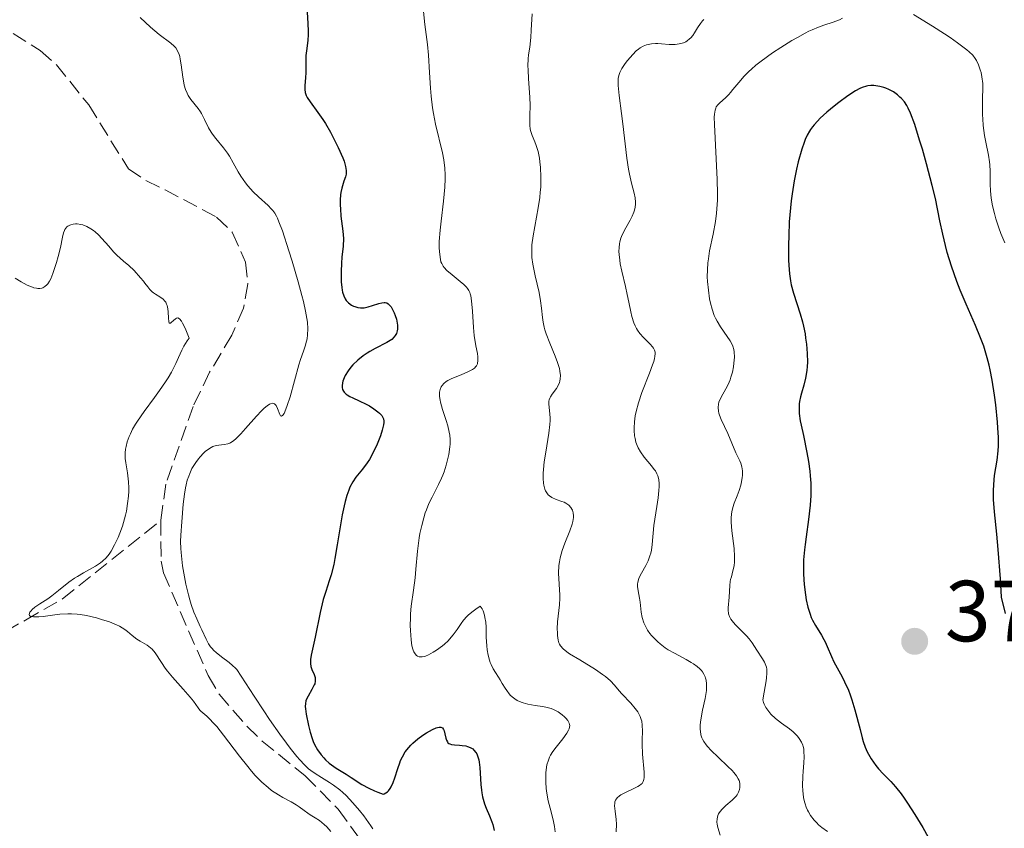
# Model space of a CAD drawing. Units: metres. Extents: x 629065 to 632549, y 4667158 to 4669535.
# Drawn here: x 629897 to 630011, y 4667363 to 4667456 of the extents above; entities that cross this region are included whole.
import ezdxf

# ---------------------------------------------------------------- set-up
doc = ezdxf.new("R2010")
doc.units = ezdxf.units.M
doc.header["$MEASUREMENT"] = 0
doc.linetypes.add('DGN Style 3', pattern=[2.435891, 1.739922, -0.695969])
for name, color, linetype, lineweight in [('Barranco lineal', 142, 'DGN Style 3', 13), ('Cota de punto acotado terreno', 7, 'Continuous', 0), ('Curva de nivel directora', 30, 'Continuous', 30), ('Curva de nivel intermedia', 30, 'Continuous', 0), ('Punto acotado terreno (símbolo)', 7, 'Continuous', 0), ('Sifón símbolo', 7, 'Continuous', 0)]:
    doc.layers.add(name, color=color, linetype=linetype, lineweight=lineweight)
doc.styles.add('Style-Arial', font='arial.ttf')

# ---------------------------------------------------------------- blocks, each defined once
blk = doc.blocks.new('5PATER')
at = {"layer": 'Sifón símbolo', "linetype": 'Continuous', "lineweight": 0}
h = blk.add_hatch(color=51, dxfattribs=at)
edge = h.paths.add_edge_path()
edge.add_ellipse((0, 0), major_axis=(-0.11, -0.111), ratio=0.999422, start_angle=0, end_angle=360)

msp = doc.modelspace()

# ---------------------------------------------------------------- linework, layer by layer
at = {"layer": 'Barranco lineal', "color": 142, "linetype": 'DGN Style 3', "lineweight": 13}
for points in [[(629894.55, 4667455.97, 340.69), (629899.73, 4667452.69, 340.69), (629901.61, 4667451.04, 340.69), (629905.34, 4667446.41, 340.69), (629909.92, 4667439.03, 340.69), (629911.96, 4667437.67, 340.69), (629914.16, 4667436.61, 341.06), (629920.12, 4667433.45, 341.06), (629921.94, 4667431.69, 341.2), (629923.47, 4667428.22, 341.43), (629923.75, 4667425.71, 341.6), (629923.25, 4667422.93, 341.81), (629921.9, 4667419.8, 342.18), (629919.32, 4667415.51, 342.15), (629917.41, 4667411.56, 342.33), (629914.24, 4667402.55, 343.14), (629913.68, 4667398.37, 343.5)], [(629893.58, 4667384.33, 345.74), (629898.02, 4667386.85, 345.42), (629902.28, 4667389.28, 344.29), (629913.68, 4667398.37, 343.5)], [(629913.68, 4667398.37, 343.5), (629913.7, 4667393.67, 343.91), (629913.98, 4667392.31, 344.04), (629915.92, 4667387.83, 343.67), (629919.15, 4667380.42, 344.04), (629920.41, 4667378.27, 344.16), (629923.61, 4667374.59, 344.41), (629925.38, 4667372.86, 344.78), (629930.37, 4667368.82, 344.79), (629934.19, 4667364.98, 344.79), (629937.15, 4667360.9, 344.37)]]:
    msp.add_polyline3d(points, dxfattribs=at)
at = {"layer": 'Curva de nivel directora', "color": 30, "linetype": 'Continuous', "lineweight": 30, "flags": 128}
for points, elevation in [([(629930.56, 4667457.81), (629930.69, 4667455.83), (629930.72, 4667454.94), (629930.72, 4667454.55), (629930.67, 4667453.85), (629930.52, 4667452.68), (629930.46, 4667452.13), (629930.43, 4667451.28), (629930.43, 4667450.14), (629930.42, 4667449.6), (629930.33, 4667448.63), (629930.33, 4667448.18), (629930.37, 4667447.87), (629930.41, 4667447.72), (629930.49, 4667447.5), (629930.6, 4667447.26), (629930.93, 4667446.77), (629931.85, 4667445.53), (629932.41, 4667444.73), (629932.7, 4667444.26), (629933.29, 4667443.25), (629933.85, 4667442.19), (629934.18, 4667441.51), (629934.72, 4667440.29), (629934.86, 4667439.91), (629935.04, 4667439.3), (629935.12, 4667438.83), (629935.12, 4667438.57), (629935.1, 4667438.41), (629935.03, 4667438.1), (629934.85, 4667437.58), (629934.67, 4667437.07), (629934.59, 4667436.78), (629934.49, 4667436.29), (629934.45, 4667436.02), (629934.42, 4667435.44), (629934.42, 4667434.82), (629934.44, 4667434.4), (629934.51, 4667433.56), (629934.74, 4667431.8), (629934.79, 4667430.95), (629934.75, 4667430.08), (629934.62, 4667428.82), (629934.56, 4667428.13), (629934.52, 4667427.15), (629934.52, 4667426.66), (629934.54, 4667425.94)], 350), ([(629997.88, 4667448.2), (629997.53, 4667448.35), (629997.29, 4667448.43), (629996.81, 4667448.56), (629996.35, 4667448.64), (629996.13, 4667448.66), (629995.79, 4667448.66), (629995.45, 4667448.61), (629995.27, 4667448.58), (629994.77, 4667448.42), (629994.49, 4667448.3), (629994.01, 4667448.04), (629993.11, 4667447.45), (629992.08, 4667446.7), (629991.53, 4667446.27), (629990.7, 4667445.58), (629989.94, 4667444.89), (629989.6, 4667444.55), (629989.21, 4667444.12), (629989.04, 4667443.9), (629988.81, 4667443.58), (629988.67, 4667443.37), (629988.42, 4667442.91), (629988.2, 4667442.43), (629988.06, 4667442.07), (629987.79, 4667441.28), (629987.39, 4667439.83)], 375), ([(630011.36, 4667387.6), (630010.88, 4667389.49), (630010.76, 4667391.61), (630010.52, 4667395.02), (630010.35, 4667396.78), (630010.08, 4667399.36), (630009.97, 4667400.77), (630009.95, 4667401.4), (630009.95, 4667401.79), (630009.99, 4667402.54), (630010.1, 4667403.55), (630010.37, 4667405.32), (630010.5, 4667406.42), (630010.53, 4667407), (630010.53, 4667407.95), (630010.48, 4667409.07), (630010.44, 4667409.72), (630010.24, 4667411.73), (630010.09, 4667412.85), (630009.81, 4667414.6), (630009.58, 4667415.77), (630009.45, 4667416.34), (630009.23, 4667417.18), (630009, 4667417.99), (630008.83, 4667418.51), (630008.47, 4667419.5), (630007.9, 4667420.89), (630006.8, 4667423.37), (630006.11, 4667425.01), (630005.73, 4667426), (630005.11, 4667427.78), (630004.61, 4667429.36), (630004.4, 4667430.15), (630004.09, 4667431.47), (630003.77, 4667433.03), (630003.24, 4667435.6), (630002.89, 4667437.11), (630002.22, 4667439.61), (630001.74, 4667441.29), (630001.42, 4667442.35), (630000.85, 4667444.14), (630000.36, 4667445.48), (630000.11, 4667446.05), (629999.96, 4667446.33), (629999.66, 4667446.77), (629999.33, 4667447.15), (629999.15, 4667447.33), (629998.87, 4667447.59), (629998.4, 4667447.93), (629997.88, 4667448.2)], 375), ([(629987.39, 4667439.83), (629987.19, 4667438.99), (629986.91, 4667437.62), (629986.67, 4667436.12), (629986.56, 4667435.33), (629986.48, 4667434.53), (629986.35, 4667432.88), (629986.28, 4667431.27), (629986.26, 4667430.25), (629986.27, 4667428.45), (629986.29, 4667427.88), (629986.37, 4667426.9), (629986.48, 4667426.09), (629986.58, 4667425.6), (629986.83, 4667424.66), (629987.6, 4667422.25), (629987.86, 4667421.33), (629987.98, 4667420.84), (629988.17, 4667419.93), (629988.24, 4667419.46), (629988.34, 4667418.75), (629988.43, 4667417.68), (629988.44, 4667416.65), (629988.42, 4667416.16), (629988.37, 4667415.69), (629988.22, 4667414.81), (629988.04, 4667414.02), (629987.77, 4667413.07), (629987.66, 4667412.65), (629987.55, 4667412.11), (629987.51, 4667411.85), (629987.48, 4667411.44), (629987.51, 4667410.75), (629987.62, 4667409.89), (629987.72, 4667409.38), (629987.98, 4667408.17), (629988.39, 4667406.24), (629988.57, 4667405.17), (629988.72, 4667404.07), (629988.78, 4667403.51), (629988.83, 4667402.66), (629988.84, 4667401.8), (629988.83, 4667401.24), (629988.76, 4667400.12), (629988.58, 4667398.49), (629988.29, 4667396.48), (629988.17, 4667395.58), (629988.1, 4667394.95), (629988, 4667393.81), (629987.98, 4667392.79), (629987.99, 4667392.16), (629988.07, 4667390.95), (629988.22, 4667389.76), (629988.32, 4667389.17), (629988.51, 4667388.32), (629988.75, 4667387.53), (629988.89, 4667387.16), (629989.04, 4667386.82), (629989.37, 4667386.2), (629990.06, 4667385.1), (629990.36, 4667384.58), (629990.5, 4667384.32), (629990.74, 4667383.79), (629991.22, 4667382.64), (629991.52, 4667382), (629991.89, 4667381.31), (629992.45, 4667380.27), (629992.75, 4667379.69), (629993.19, 4667378.73), (629993.39, 4667378.2), (629993.59, 4667377.64), (629993.94, 4667376.47), (629994.53, 4667374.18), (629994.78, 4667373.21), (629994.9, 4667372.81), (629995.13, 4667372.14), (629995.35, 4667371.62), (629995.5, 4667371.33), (629995.81, 4667370.81), (629996.34, 4667370.04), (629996.65, 4667369.65), (629997.19, 4667369.05), (629998.08, 4667368.17), (629998.64, 4667367.56), (629999.28, 4667366.75), (629999.64, 4667366.25), (630000.03, 4667365.68), (630000.88, 4667364.36), (630001.78, 4667362.84), (630002.4, 4667361.76)], 375), ([(629934.54, 4667425.94), (629934.6, 4667425.3), (629934.64, 4667425.01), (629934.7, 4667424.75), (629934.83, 4667424.32), (629934.99, 4667423.99), (629935.11, 4667423.8), (629935.39, 4667423.52), (629935.73, 4667423.27), (629935.96, 4667423.15), (629936.12, 4667423.09), (629936.45, 4667423), (629936.77, 4667422.95), (629936.93, 4667422.94), (629937.19, 4667422.96), (629937.64, 4667423.06), (629938.15, 4667423.22), (629938.88, 4667423.45), (629939.22, 4667423.53), (629939.49, 4667423.56), (629939.62, 4667423.55), (629939.8, 4667423.51), (629939.98, 4667423.41), (629940.23, 4667423.16), (629940.32, 4667423.05), (629940.44, 4667422.84), (629940.67, 4667422.36), (629940.78, 4667422.08), (629940.91, 4667421.64), (629941, 4667421.18), (629941.03, 4667420.95), (629941.03, 4667420.5), (629941.01, 4667420.29), (629940.92, 4667420), (629940.79, 4667419.74), (629940.67, 4667419.58), (629940.38, 4667419.3), (629940.2, 4667419.17), (629939.82, 4667418.94), (629938.46, 4667418.26), (629937.84, 4667417.91), (629937.53, 4667417.72), (629937.08, 4667417.41), (629936.45, 4667416.91), (629935.88, 4667416.36), (629935.63, 4667416.08), (629935.33, 4667415.67), (629935, 4667415.13), (629934.87, 4667414.86), (629934.73, 4667414.46), (629934.68, 4667414.28), (629934.64, 4667413.92), (629934.65, 4667413.75), (629934.7, 4667413.52), (629934.79, 4667413.32), (629934.87, 4667413.2), (629935.09, 4667412.98), (629935.22, 4667412.88), (629935.52, 4667412.7), (629935.86, 4667412.53), (629936.62, 4667412.19), (629937.41, 4667411.81), (629937.79, 4667411.6), (629938.32, 4667411.27), (629938.78, 4667410.94), (629938.96, 4667410.78), (629939.22, 4667410.49), (629939.31, 4667410.34), (629939.41, 4667410.1), (629939.45, 4667409.83), (629939.45, 4667409.68), (629939.42, 4667409.43), (629939.29, 4667408.82), (629939.07, 4667408.15), (629938.94, 4667407.78), (629938.7, 4667407.19), (629938.28, 4667406.29), (629937.79, 4667405.42), (629937.53, 4667405.02), (629936.98, 4667404.3), (629936.24, 4667403.37), (629935.89, 4667402.84), (629935.55, 4667402.21), (629935.4, 4667401.86), (629935.18, 4667401.26), (629934.98, 4667400.57), (629934.86, 4667400.07), (629934.64, 4667399), (629934.44, 4667397.85), (629934.08, 4667395.55), (629933.81, 4667393.98), (629933.67, 4667393.29), (629933.36, 4667392.09), (629933.15, 4667391.39), (629932.74, 4667390.13), (629932.46, 4667389.21), (629932.33, 4667388.73), (629932.09, 4667387.73), (629931.51, 4667384.85), (629931.05, 4667382.78), (629930.98, 4667382.27)], 350), ([(629930.98, 4667382.27), (629930.97, 4667382.05), (629930.98, 4667381.84), (629931.04, 4667381.46), (629931.15, 4667381.12), (629931.39, 4667380.56), (629931.51, 4667380.22), (629931.54, 4667380.05), (629931.54, 4667379.79), (629931.48, 4667379.49), (629931.42, 4667379.34), (629931.15, 4667378.8), (629930.7, 4667378.04), (629930.52, 4667377.68), (629930.46, 4667377.51), (629930.39, 4667377.19), (629930.38, 4667376.85), (629930.4, 4667376.59), (629930.49, 4667375.96), (629930.75, 4667374.65), (629930.93, 4667373.9), (629931.17, 4667373.16), (629931.3, 4667372.8), (629931.46, 4667372.46), (629931.81, 4667371.83), (629932.21, 4667371.26), (629932.51, 4667370.91), (629932.72, 4667370.7), (629933.16, 4667370.3), (629933.42, 4667370.09), (629933.97, 4667369.71), (629935.12, 4667369.01), (629935.7, 4667368.64), (629936.93, 4667367.83), (629937.73, 4667367.39), (629938.38, 4667367.1), (629938.76, 4667366.95), (629939.39, 4667366.72), (629939.5, 4667366.76), (629939.7, 4667366.86), (629939.88, 4667367), (629940, 4667367.11), (629940.2, 4667367.37), (629940.33, 4667367.58), (629940.56, 4667368.07), (629940.75, 4667368.61), (629941.08, 4667369.68), (629941.3, 4667370.32), (629941.41, 4667370.62), (629941.61, 4667371.03), (629941.94, 4667371.59), (629942.34, 4667372.12), (629942.57, 4667372.37), (629942.83, 4667372.62), (629943.39, 4667373.1), (629943.99, 4667373.54), (629944.39, 4667373.8), (629945.11, 4667374.21), (629945.5, 4667374.39), (629945.66, 4667374.44), (629945.88, 4667374.48), (629946.06, 4667374.47), (629946.23, 4667374.39), (629946.38, 4667374.19), (629946.44, 4667374.05), (629946.52, 4667373.7), (629946.63, 4667373.19), (629946.71, 4667372.95), (629946.81, 4667372.75), (629946.87, 4667372.66), (629946.99, 4667372.57), (629947.08, 4667372.52), (629947.28, 4667372.45), (629947.64, 4667372.4), (629948.21, 4667372.38), (629948.51, 4667372.36), (629948.94, 4667372.29), (629949.15, 4667372.24), (629949.46, 4667372.12), (629949.74, 4667371.94), (629949.88, 4667371.82), (629950.11, 4667371.53), (629950.21, 4667371.36), (629950.34, 4667371.04), (629950.44, 4667370.68), (629950.48, 4667370.41), (629950.55, 4667369.81), (629950.67, 4667367.82), (629950.74, 4667367.16), (629950.78, 4667366.85), (629950.87, 4667366.41), (629950.95, 4667366.13), (629951.12, 4667365.6), (629951.31, 4667365.1), (629951.7, 4667364.19), (629951.96, 4667363.53), (629952.06, 4667363.2), (629952.22, 4667362.53)], 350)]:
    msp.add_lwpolyline(points, dxfattribs=dict(at, elevation=elevation))
at = {"layer": 'Curva de nivel intermedia', "color": 30, "linetype": 'Continuous', "lineweight": 0, "flags": 128}
for points, elevation in [([(629911.28, 4667456.51), (629912.48, 4667455.39), (629913.47, 4667454.57), (629914.83, 4667453.56), (629915.23, 4667453.21), (629915.4, 4667453.01), (629915.62, 4667452.68), (629915.79, 4667452.26), (629915.86, 4667452), (629915.92, 4667451.71), (629916.03, 4667451.05), (629916.22, 4667449.63), (629916.33, 4667448.98), (629916.39, 4667448.69), (629916.54, 4667448.19), (629916.72, 4667447.77), (629916.85, 4667447.52), (629917.16, 4667447.06), (629918, 4667446.02), (629918.27, 4667445.63), (629918.39, 4667445.42), (629918.72, 4667444.74), (629919.19, 4667443.76), (629919.48, 4667443.26), (629919.65, 4667443.02), (629920.05, 4667442.52), (629920.94, 4667441.44), (629921.39, 4667440.82), (629921.61, 4667440.47), (629922.03, 4667439.73), (629922.62, 4667438.69), (629922.93, 4667438.17), (629923.45, 4667437.42), (629923.74, 4667437.06), (629924.35, 4667436.38), (629924.97, 4667435.78), (629926.08, 4667434.77), (629926.45, 4667434.41), (629926.61, 4667434.22), (629926.84, 4667433.91), (629927.06, 4667433.54), (629927.17, 4667433.31), (629927.34, 4667432.91), (629927.74, 4667431.85), (629928.49, 4667429.54), (629928.86, 4667428.35), (629929.56, 4667425.95), (629930, 4667424.36), (629930.17, 4667423.68), (629930.42, 4667422.58), (629930.57, 4667421.73), (629930.63, 4667421.28), (629930.67, 4667420.54), (629930.63, 4667419.81)], 345), ([(629944.04, 4667457.22), (629944.21, 4667455.7), (629944.5, 4667453.42)], 355), ([(629956.61, 4667456.93), (629956.52, 4667455.06), (629956.46, 4667454.2), (629956.33, 4667453.11), (629956.2, 4667452.21), (629956.16, 4667451.73), (629956.13, 4667450.92), (629956.14, 4667450.46), (629956.19, 4667449.44), (629956.34, 4667447.31), (629956.38, 4667446.36), (629956.36, 4667445.21), (629956.33, 4667444.42), (629956.33, 4667444.08), (629956.4, 4667443.6), (629956.46, 4667443.36), (629956.63, 4667442.88), (629956.93, 4667442.15), (629957.09, 4667441.74), (629957.31, 4667441.01), (629957.46, 4667440.25), (629957.52, 4667439.83), (629957.59, 4667439.16), (629957.63, 4667438.08), (629957.6, 4667436.92), (629957.56, 4667436.32), (629957.5, 4667435.72), (629957.33, 4667434.51), (629956.74, 4667431.29), (629956.59, 4667430.24), (629956.56, 4667429.78), (629956.56, 4667429.11), (629956.59, 4667428.76), (629956.7, 4667428.01), (629956.98, 4667426.67), (629957.41, 4667424.71), (629957.58, 4667423.77), (629957.69, 4667422.92), (629957.81, 4667421.84), (629957.89, 4667421.29), (629958.02, 4667420.72), (629958.1, 4667420.41), (629958.25, 4667419.93), (629958.66, 4667418.88), (629959.28, 4667417.38), (629959.55, 4667416.64), (629959.76, 4667415.94), (629959.83, 4667415.61), (629959.88, 4667415.14), (629959.87, 4667414.73), (629959.82, 4667414.48), (629959.77, 4667414.32), (629959.65, 4667414.03), (629959.43, 4667413.63), (629958.94, 4667412.97), (629958.73, 4667412.67), (629958.65, 4667412.52), (629958.57, 4667412.3), (629958.54, 4667412.15), (629958.53, 4667411.83), (629958.65, 4667410.68), (629958.68, 4667410.19), (629958.68, 4667409.91), (629958.65, 4667409.47), (629958.53, 4667408.47), (629958.18, 4667406.25), (629958.02, 4667405.16), (629957.92, 4667404.25), (629957.9, 4667403.82), (629957.9, 4667403.23), (629957.94, 4667402.69), (629957.98, 4667402.44), (629958.09, 4667402), (629958.17, 4667401.8), (629958.31, 4667401.54), (629958.48, 4667401.33), (629958.61, 4667401.21)], 360), ([(629976.48, 4667456.3), (629976.31, 4667456.12), (629976.08, 4667455.83), (629975.73, 4667455.31), (629975.39, 4667454.75), (629975.19, 4667454.46), (629974.96, 4667454.18), (629974.83, 4667454.05), (629974.54, 4667453.81), (629974.38, 4667453.72), (629974.12, 4667453.59), (629973.82, 4667453.51), (629973.61, 4667453.47), (629973.17, 4667453.42), (629972.47, 4667453.42), (629971.56, 4667453.48), (629971.16, 4667453.5), (629970.89, 4667453.51), (629970.42, 4667453.48), (629970.04, 4667453.42), (629969.83, 4667453.36), (629969.44, 4667453.2), (629969.09, 4667453), (629968.92, 4667452.87), (629968.66, 4667452.66), (629968.25, 4667452.26), (629967.65, 4667451.57), (629967.36, 4667451.19), (629966.98, 4667450.64), (629966.74, 4667450.17), (629966.66, 4667449.92), (629966.58, 4667449.5), (629966.56, 4667448.98), (629966.57, 4667448.66), (629966.68, 4667447.49), (629966.96, 4667445.43), (629967.11, 4667444.22), (629967.57, 4667440.24), (629967.76, 4667438.99), (629967.87, 4667438.42), (629968.11, 4667437.38), (629968.4, 4667436.2), (629968.51, 4667435.68), (629968.56, 4667435.18), (629968.56, 4667434.94), (629968.53, 4667434.58), (629968.45, 4667434.23), (629968.37, 4667434), (629968.18, 4667433.54), (629967.95, 4667433.08), (629967.43, 4667432.19), (629967.09, 4667431.54), (629966.96, 4667431.21), (629966.88, 4667431), (629966.76, 4667430.57), (629966.72, 4667430.35), (629966.67, 4667429.91), (629966.65, 4667429.45), (629966.67, 4667429.13), (629966.74, 4667428.46), (629966.8, 4667428.05), (629966.97, 4667427.2), (629967.4, 4667425.4), (629967.61, 4667424.49), (629967.79, 4667423.6), (629968.02, 4667422.47), (629968.15, 4667421.95), (629968.38, 4667421.22), (629968.53, 4667420.88), (629968.69, 4667420.57), (629968.81, 4667420.37), (629969.07, 4667420)], 365), ([(629992.52, 4667456.43), (629992.16, 4667456.27), (629991.43, 4667456), (629990.34, 4667455.64), (629989.71, 4667455.41), (629989, 4667455.11), (629988.6, 4667454.93), (629988.19, 4667454.72), (629987.29, 4667454.23), (629986.66, 4667453.87), (629985.36, 4667453.07), (629984.41, 4667452.43), (629983.08, 4667451.47), (629982.5, 4667451), (629981.98, 4667450.56), (629981.67, 4667450.28), (629981.14, 4667449.74), (629980.5, 4667449.01), (629979.84, 4667448.2), (629979.57, 4667447.86), (629979.37, 4667447.63), (629978.98, 4667447.24), (629978.33, 4667446.65), (629978.08, 4667446.41), (629977.91, 4667446.18), (629977.84, 4667446.05), (629977.76, 4667445.82), (629977.7, 4667445.33), (629977.68, 4667445.01), (629977.69, 4667444.14), (629978.02, 4667437.8), (629978.06, 4667436.13), (629978.05, 4667435.4), (629977.99, 4667434.38), (629977.95, 4667433.89), (629977.82, 4667432.93), (629977.54, 4667431.47), (629977.14, 4667429.53), (629976.99, 4667428.62), (629976.94, 4667428.17), (629976.88, 4667427.33), (629976.87, 4667426.52), (629976.89, 4667426), (629976.99, 4667424.98), (629977.13, 4667423.99), (629977.23, 4667423.5), (629977.42, 4667422.78), (629977.67, 4667422.08), (629977.83, 4667421.74)], 370), ([(630011.29, 4667430.45), (630010.83, 4667431.53), (630010.58, 4667432.2), (630010.24, 4667433.26), (630010.08, 4667433.84), (630009.86, 4667434.74), (630009.7, 4667435.64), (630009.65, 4667436.07), (630009.61, 4667436.49), (630009.58, 4667437.27), (630009.57, 4667438.75), (630009.54, 4667439.48), (630009.5, 4667439.84), (630009.38, 4667440.59), (630009.08, 4667442.12), (630008.94, 4667442.89), (630008.78, 4667444.04), (630008.72, 4667444.79), (630008.7, 4667445.28), (630008.69, 4667446.21), (630008.71, 4667447.17), (630008.75, 4667448.34), (630008.73, 4667448.89), (630008.63, 4667449.67), (630008.52, 4667450.17), (630008.44, 4667450.48), (630008.24, 4667451.05), (630008.01, 4667451.54), (630007.86, 4667451.78), (630007.56, 4667452.15), (630007.14, 4667452.56), (630006.87, 4667452.79), (630005.82, 4667453.59), (630004.95, 4667454.2), (630004.31, 4667454.63), (630002.91, 4667455.53), (630000.7, 4667456.87)], 370), ([(629944.5, 4667453.42), (629944.62, 4667452.17), (629944.75, 4667450.18), (629944.86, 4667448.35), (629944.94, 4667447.44), (629945.09, 4667446.09), (629945.2, 4667445.44), (629945.45, 4667444.18), (629946.24, 4667440.89), (629946.4, 4667440.08), (629946.45, 4667439.7), (629946.52, 4667439.14), (629946.56, 4667438.3), (629946.56, 4667437.86), (629946.52, 4667436.91), (629946.36, 4667435.28), (629946.08, 4667432.98), (629945.97, 4667431.93), (629945.88, 4667430.61), (629945.88, 4667429.89), (629945.89, 4667429.48), (629945.96, 4667428.8), (629946.07, 4667428.28), (629946.16, 4667428.06), (629946.33, 4667427.75), (629946.45, 4667427.6), (629946.75, 4667427.28), (629947.37, 4667426.75), (629948.31, 4667425.99), (629948.72, 4667425.64), (629949.01, 4667425.35), (629949.13, 4667425.2), (629949.28, 4667424.97), (629949.4, 4667424.72), (629949.45, 4667424.57), (629949.52, 4667424.34), (629949.61, 4667423.75), (629949.71, 4667422.56), (629949.83, 4667420.68), (629949.92, 4667419.76), (629950.12, 4667418.55), (629950.28, 4667417.66), (629950.33, 4667417.29), (629950.34, 4667416.8), (629950.31, 4667416.6), (629950.28, 4667416.48), (629950.17, 4667416.26), (629950.1, 4667416.16), (629949.93, 4667415.98), (629949.72, 4667415.83), (629949.56, 4667415.73), (629949.17, 4667415.54), (629948.39, 4667415.22), (629947.31, 4667414.79), (629946.86, 4667414.56), (629946.68, 4667414.45), (629946.4, 4667414.21), (629946.2, 4667413.98), (629946.11, 4667413.82), (629945.99, 4667413.51), (629945.91, 4667413.18), (629945.89, 4667413), (629945.9, 4667412.69), (629945.96, 4667412.29), (629946.01, 4667412.06), (629946.25, 4667411.2), (629946.66, 4667409.91), (629946.85, 4667409.29), (629947.03, 4667408.57), (629947.09, 4667408.23), (629947.14, 4667407.72), (629947.13, 4667407.18), (629947.11, 4667406.88), (629946.98, 4667405.99), (629946.88, 4667405.51), (629946.69, 4667404.75), (629946.44, 4667403.98), (629946.29, 4667403.6), (629946.13, 4667403.24), (629945.78, 4667402.51), (629945.04, 4667401.07), (629944.68, 4667400.32), (629944.4, 4667399.61), (629944.26, 4667399.24), (629944.08, 4667398.68), (629943.84, 4667397.79), (629943.64, 4667396.85), (629943.55, 4667396.36), (629943.36, 4667394.83), (629943.17, 4667392.74), (629943.07, 4667391.72), (629942.88, 4667390.29), (629942.64, 4667388.46), (629942.55, 4667387.56), (629942.53, 4667387.11), (629942.51, 4667386.2), (629942.53, 4667385.62), (629942.61, 4667384.55), (629942.72, 4667383.87), (629942.86, 4667383.38), (629942.94, 4667383.18)], 355), ([(629916.17, 4667421.19), (629916.05, 4667421.4), (629915.83, 4667421.68), (629915.65, 4667421.79), (629915.48, 4667421.77), (629915.36, 4667421.69), (629915.15, 4667421.5), (629914.89, 4667421.24), (629914.78, 4667421.16), (629914.65, 4667421.16), (629914.59, 4667421.36), (629914.57, 4667421.77), (629914.54, 4667422.48), (629914.49, 4667422.85), (629914.41, 4667423.21), (629914.35, 4667423.37), (629914.24, 4667423.59), (629914.15, 4667423.72), (629913.93, 4667423.95), (629913.57, 4667424.23), (629913.07, 4667424.54), (629912.84, 4667424.69), (629912.68, 4667424.81), (629912.41, 4667425.08), (629912.17, 4667425.37), (629911.84, 4667425.8), (629911.66, 4667426.04), (629911.33, 4667426.43), (629910.58, 4667427.25), (629909.97, 4667427.83), (629909.37, 4667428.36), (629908.6, 4667429.04), (629908.22, 4667429.42), (629907.65, 4667430.07), (629906.87, 4667430.98), (629906.46, 4667431.4), (629906.07, 4667431.74), (629905.88, 4667431.89), (629905.57, 4667432.09), (629905.11, 4667432.35), (629904.65, 4667432.53), (629904.42, 4667432.59), (629904.01, 4667432.65), (629903.81, 4667432.65), (629903.53, 4667432.62), (629903.27, 4667432.56), (629903.15, 4667432.51), (629902.92, 4667432.39), (629902.82, 4667432.31), (629902.69, 4667432.17), (629902.58, 4667432.01), (629902.52, 4667431.88), (629902.41, 4667431.61), (629902.29, 4667431.13), (629902.06, 4667429.94), (629901.81, 4667428.9), (629901.61, 4667428.19), (629901.2, 4667426.92), (629900.94, 4667426.29), (629900.81, 4667426.04), (629900.61, 4667425.74), (629900.51, 4667425.61), (629900.28, 4667425.41), (629900.04, 4667425.28), (629899.91, 4667425.24), (629899.69, 4667425.2), (629899.44, 4667425.19), (629899.3, 4667425.21), (629898.99, 4667425.28), (629898.82, 4667425.34), (629898.54, 4667425.45), (629898.22, 4667425.59), (629897.54, 4667425.96), (629896.82, 4667426.39)], 345), ([(629919.82, 4667374.9), (629919.27, 4667375.48), (629918.98, 4667375.74), (629918.53, 4667376.11), (629918.29, 4667376.32), (629918.18, 4667376.44), (629917.98, 4667376.71), (629917.46, 4667377.45), (629917.08, 4667377.94), (629916.26, 4667378.85), (629915.01, 4667380.25), (629914.44, 4667380.95), (629914.19, 4667381.29), (629913.75, 4667381.94), (629913.03, 4667383.04), (629912.68, 4667383.47), (629912.49, 4667383.64), (629912.09, 4667383.93), (629911.27, 4667384.39), (629910.89, 4667384.63), (629910.36, 4667385.08), (629909.83, 4667385.54), (629909.51, 4667385.77), (629908.91, 4667386.13), (629908.55, 4667386.3), (629907.73, 4667386.63), (629906.83, 4667386.93), (629906.22, 4667387.1), (629905.08, 4667387.37), (629904.34, 4667387.5), (629904, 4667387.54), (629903.35, 4667387.58), (629902.92, 4667387.58), (629901.98, 4667387.51), (629901.16, 4667387.41), (629900.06, 4667387.27), (629899.55, 4667387.23), (629898.94, 4667387.22), (629898.71, 4667387.24), (629898.56, 4667387.3), (629898.47, 4667387.39), (629898.45, 4667387.49), (629898.54, 4667387.74), (629898.69, 4667387.93), (629898.81, 4667388.06), (629899.11, 4667388.32), (629899.7, 4667388.72), (629900.59, 4667389.29), (629901.08, 4667389.63), (629901.86, 4667390.26), (629903.03, 4667391.21), (629903.69, 4667391.68), (629904.03, 4667391.9), (629904.74, 4667392.32), (629906.11, 4667393.09), (629906.69, 4667393.47), (629906.94, 4667393.66), (629907.36, 4667394.05), (629907.71, 4667394.48), (629907.92, 4667394.8), (629908.32, 4667395.53), (629908.73, 4667396.41), (629908.94, 4667396.91), (629909.23, 4667397.7), (629909.49, 4667398.54), (629909.6, 4667398.98), (629909.7, 4667399.42), (629909.84, 4667400.31), (629909.93, 4667401.18), (629909.96, 4667401.75), (629909.96, 4667402.12), (629909.94, 4667402.82), (629909.91, 4667403.19), (629909.82, 4667403.86), (629909.62, 4667405.03), (629909.55, 4667405.53), (629909.54, 4667405.76), (629909.54, 4667406.2), (629909.59, 4667406.62), (629909.65, 4667406.9), (629909.8, 4667407.46), (629910.01, 4667408.06), (629910.15, 4667408.38), (629910.4, 4667408.91), (629910.75, 4667409.51), (629910.96, 4667409.85), (629911.74, 4667410.96), (629912.94, 4667412.59), (629913.52, 4667413.39), (629914.21, 4667414.38), (629914.51, 4667414.85), (629914.92, 4667415.53), (629915.43, 4667416.52), (629915.73, 4667417.19), (629916.11, 4667418.07), (629916.33, 4667418.51), (629916.73, 4667419.15), (629916.96, 4667419.46), (629916.65, 4667420.2), (629916.48, 4667420.59), (629916.17, 4667421.19)], 345), ([(629977.83, 4667421.74), (629978, 4667421.41), (629978.38, 4667420.77), (629979.17, 4667419.63), (629979.5, 4667419.14), (629979.74, 4667418.72), (629979.83, 4667418.52), (629979.95, 4667418.13), (629979.99, 4667417.86), (629980.01, 4667417.26), (629979.95, 4667416.54), (629979.89, 4667416.14), (629979.77, 4667415.53), (629979.6, 4667414.93), (629979.5, 4667414.64), (629979.39, 4667414.37), (629979.15, 4667413.85), (629978.65, 4667412.95), (629978.43, 4667412.55), (629978.22, 4667412.05), (629978.16, 4667411.8), (629978.12, 4667411.41), (629978.17, 4667411), (629978.22, 4667410.78), (629978.29, 4667410.54), (629978.49, 4667410.04), (629979.25, 4667408.41), (629980.16, 4667406.19), (629980.36, 4667405.78), (629980.62, 4667405.25), (629980.73, 4667404.99), (629980.86, 4667404.56), (629980.9, 4667404.34), (629980.93, 4667404.1), (629980.94, 4667403.58), (629980.92, 4667403.33), (629980.84, 4667402.82), (629980.74, 4667402.43), (629980.55, 4667401.83), (629980.31, 4667401.22), (629979.96, 4667400.36), (629979.81, 4667399.88), (629979.69, 4667399.36), (629979.65, 4667399.09), (629979.62, 4667398.65), (629979.61, 4667398.18), (629979.69, 4667397.17), (629979.96, 4667395.12), (629980.03, 4667394.21), (629980.03, 4667393.81), (629980.02, 4667393.56), (629979.97, 4667393.11), (629979.84, 4667392.52), (629979.65, 4667391.84), (629979.57, 4667391.53), (629979.52, 4667391.3), (629979.46, 4667390.84), (629979.39, 4667389.51), (629979.3, 4667388.25), (629979.3, 4667387.88), (629979.31, 4667387.71), (629979.34, 4667387.55), (629979.44, 4667387.24), (629979.6, 4667386.95), (629979.73, 4667386.75), (629980.1, 4667386.33), (629980.63, 4667385.78), (629981.39, 4667385.01), (629981.72, 4667384.66), (629982.07, 4667384.2), (629982.58, 4667383.37), (629983.27, 4667382.36), (629983.48, 4667381.98), (629983.57, 4667381.77), (629983.7, 4667381.38), (629983.74, 4667381.15), (629983.76, 4667380.72), (629983.73, 4667380.17), (629983.69, 4667379.83), (629983.46, 4667378.5), (629983.28, 4667377.64), (629983.38, 4667377.32), (629983.46, 4667377.11), (629983.64, 4667376.75), (629983.74, 4667376.58), (629983.97, 4667376.27), (629984.22, 4667375.98), (629984.77, 4667375.48), (629985.45, 4667374.94), (629986.36, 4667374.26), (629986.78, 4667373.91), (629987.13, 4667373.58), (629987.29, 4667373.42), (629987.5, 4667373.15), (629987.77, 4667372.72), (629987.9, 4667372.39), (629987.96, 4667372.22), (629988.02, 4667371.95), (629988.05, 4667371.66), (629988.07, 4667371.02), (629988.03, 4667370.32)], 370), ([(629930.63, 4667419.81), (629930.58, 4667419.36), (629930.52, 4667419.08), (629930.38, 4667418.53), (629930.18, 4667417.93), (629929.84, 4667416.98), (629929.65, 4667416.36), (629928.62, 4667412.65), (629928.3, 4667411.65), (629928.15, 4667411.23), (629927.93, 4667410.74), (629927.79, 4667410.52), (629927.64, 4667410.41), (629927.52, 4667410.47), (629927.43, 4667410.62), (629927.16, 4667411.32), (629927, 4667411.66), (629926.83, 4667411.84), (629926.73, 4667411.9), (629926.55, 4667411.91), (629926.35, 4667411.86), (629926.23, 4667411.8), (629925.97, 4667411.63), (629925.83, 4667411.52), (629925.58, 4667411.3), (629925.31, 4667411.04), (629924.72, 4667410.41), (629923.48, 4667409), (629922.93, 4667408.38), (629922.3, 4667407.75), (629921.98, 4667407.49), (629921.79, 4667407.37), (629921.66, 4667407.31), (629921.42, 4667407.22), (629920.99, 4667407.14), (629920.38, 4667407.07), (629920.08, 4667407.02), (629919.69, 4667406.91), (629919.49, 4667406.81), (629919.17, 4667406.61), (629918.81, 4667406.32), (629918.61, 4667406.14), (629918.23, 4667405.73), (629918.03, 4667405.49), (629917.72, 4667405.08), (629917.43, 4667404.61), (629917.28, 4667404.36), (629917.02, 4667403.8), (629916.9, 4667403.5), (629916.74, 4667403.02), (629916.6, 4667402.5), (629916.52, 4667402.14), (629916.4, 4667401.4), (629916.27, 4667400.26), (629916.11, 4667398.19), (629915.98, 4667396.65), (629915.96, 4667395.93), (629915.98, 4667395.11), (629916.02, 4667394.64), (629916.2, 4667393.12), (629916.34, 4667392.28), (629916.58, 4667390.98), (629916.86, 4667389.75), (629917.02, 4667389.18), (629917.17, 4667388.66), (629917.5, 4667387.75), (629917.83, 4667386.98), (629918.23, 4667386.11), (629918.42, 4667385.72), (629918.91, 4667384.62), (629919.19, 4667384.09), (629919.43, 4667383.75), (629919.57, 4667383.58), (629919.8, 4667383.33), (629920.07, 4667383.08), (629920.69, 4667382.58), (629921.56, 4667381.92), (629921.97, 4667381.6), (629922.33, 4667381.27), (629922.48, 4667381.11), (629924.46, 4667378.05), (629925.59, 4667376.35), (629926.26, 4667375.35), (629927.45, 4667373.65), (629928.2, 4667372.62), (629928.64, 4667372.03), (629929.41, 4667371.08), (629929.74, 4667370.69), (629930.3, 4667370.09), (629930.77, 4667369.65), (629931.04, 4667369.44), (629931.52, 4667369.1), (629932.27, 4667368.64), (629933.19, 4667368.07), (629933.65, 4667367.77), (629934.36, 4667367.23), (629934.72, 4667366.91), (629935.11, 4667366.54), (629935.89, 4667365.71), (629936.66, 4667364.81), (629937.14, 4667364.2)], 345), ([(629969.07, 4667420), (629969.49, 4667419.51), (629970.27, 4667418.73), (629970.54, 4667418.44), (629970.65, 4667418.3), (629970.76, 4667418.07), (629970.83, 4667417.81), (629970.84, 4667417.66), (629970.81, 4667417.31), (629970.77, 4667417.11), (629970.68, 4667416.76), (629970.55, 4667416.36), (629970.18, 4667415.41), (629969.29, 4667413.15), (629968.9, 4667411.97), (629968.63, 4667410.96), (629968.54, 4667410.47), (629968.44, 4667409.76), (629968.4, 4667409.08), (629968.41, 4667408.76), (629968.46, 4667408.14), (629968.51, 4667407.84), (629968.62, 4667407.42), (629968.76, 4667407.02), (629968.88, 4667406.77), (629969.14, 4667406.3), (629969.58, 4667405.67), (629970.43, 4667404.67), (629970.74, 4667404.27), (629970.86, 4667404.09), (629971.05, 4667403.76), (629971.14, 4667403.54), (629971.25, 4667403.09), (629971.3, 4667402.58), (629971.3, 4667402.29), (629971.28, 4667401.81), (629971.19, 4667400.97), (629971.03, 4667399.99), (629970.79, 4667398.53), (629970.69, 4667397.77), (629970.51, 4667395.59), (629970.41, 4667394.92), (629970.34, 4667394.6), (629970.24, 4667394.29), (629970.02, 4667393.71), (629969.75, 4667393.17), (629969.25, 4667392.25), (629969, 4667391.75), (629968.92, 4667391.53), (629968.83, 4667391.2), (629968.81, 4667391.05), (629968.8, 4667390.72), (629968.87, 4667390.21), (629969.03, 4667389.39), (629969.11, 4667388.9), (629969.24, 4667387.77), (629969.35, 4667387.15), (629969.54, 4667386.51), (629969.67, 4667386.2), (629969.83, 4667385.89), (629969.96, 4667385.68), (629970.24, 4667385.28), (629970.4, 4667385.08), (629970.75, 4667384.7), (629971.14, 4667384.33), (629971.41, 4667384.09), (629972, 4667383.65), (629972.35, 4667383.42), (629973.06, 4667383), (629974.44, 4667382.27), (629975.02, 4667381.95), (629975.27, 4667381.79), (629975.69, 4667381.49), (629976.02, 4667381.2), (629976.2, 4667381), (629976.3, 4667380.87), (629976.48, 4667380.59), (629976.61, 4667380.3), (629976.67, 4667380.14), (629976.74, 4667379.89), (629976.79, 4667379.47), (629976.79, 4667378.99), (629976.77, 4667378.71), (629976.61, 4667377.78), (629976.31, 4667376.42), (629976.18, 4667375.78), (629976.07, 4667375.02), (629976.04, 4667374.68), (629976.05, 4667374.21), (629976.07, 4667374), (629976.14, 4667373.58), (629976.25, 4667373.24), (629976.33, 4667373.07), (629976.46, 4667372.82), (629976.73, 4667372.42), (629976.9, 4667372.21), (629977.32, 4667371.76), (629978.11, 4667370.99), (629979.25, 4667369.93), (629979.74, 4667369.45), (629979.93, 4667369.23)], 365), ([(629958.61, 4667401.21), (629958.9, 4667401.01), (629959.38, 4667400.79), (629960.03, 4667400.57), (629960.32, 4667400.46), (629960.52, 4667400.36), (629960.85, 4667400.14), (629961.09, 4667399.87), (629961.22, 4667399.68), (629961.28, 4667399.54), (629961.37, 4667399.24), (629961.4, 4667398.89), (629961.39, 4667398.69), (629961.33, 4667398.26), (629961.24, 4667397.94), (629960.98, 4667397.18), (629960.38, 4667395.72), (629960.09, 4667394.89), (629959.85, 4667394.03), (629959.76, 4667393.59), (629959.71, 4667393.15), (629959.68, 4667392.27), (629959.8, 4667389.74), (629959.8, 4667389.36), (629959.76, 4667388.61), (629959.55, 4667386.66), (629959.51, 4667385.84), (629959.53, 4667385.35), (629959.55, 4667385.05), (629959.64, 4667384.52), (629959.72, 4667384.22), (629959.78, 4667384.07), (629959.91, 4667383.86), (629960.19, 4667383.53), (629960.64, 4667383.17), (629960.94, 4667382.96), (629962.12, 4667382.23), (629963.94, 4667381.12), (629964.75, 4667380.57), (629965.09, 4667380.31), (629965.66, 4667379.81), (629966.12, 4667379.32), (629966.69, 4667378.66), (629967, 4667378.32), (629968.04, 4667377.23), (629968.54, 4667376.63), (629968.83, 4667376.22), (629968.95, 4667376.01), (629969.11, 4667375.69), (629969.22, 4667375.36), (629969.28, 4667375.14), (629969.35, 4667374.69), (629969.37, 4667373.98), (629969.34, 4667373), (629969.33, 4667372.49), (629969.37, 4667371.32), (629969.55, 4667369.26), (629969.57, 4667368.64), (629969.54, 4667368.4), (629969.47, 4667368.19), (629969.42, 4667368.09), (629969.32, 4667367.96), (629969.24, 4667367.87), (629969.03, 4667367.71), (629968.84, 4667367.59), (629968.37, 4667367.35), (629967.33, 4667366.87), (629966.88, 4667366.63), (629966.7, 4667366.51), (629966.43, 4667366.27), (629966.36, 4667366.18), (629966.26, 4667366.01), (629966.19, 4667365.81), (629966.16, 4667365.68), (629966.15, 4667365.37), (629966.21, 4667364.75), (629966.33, 4667363.77), (629966.36, 4667363.23), (629966.33, 4667362.37)], 360), ([(629942.94, 4667383.18), (629943.08, 4667382.93), (629943.25, 4667382.75), (629943.34, 4667382.68), (629943.56, 4667382.6), (629943.68, 4667382.59), (629943.89, 4667382.6), (629944.12, 4667382.64), (629944.28, 4667382.69), (629944.62, 4667382.83), (629945.17, 4667383.12), (629945.54, 4667383.35), (629946.24, 4667383.86), (629946.47, 4667384.05), (629946.89, 4667384.44), (629947.26, 4667384.85), (629947.49, 4667385.13), (629947.93, 4667385.75), (629948.39, 4667386.46), (629948.69, 4667386.84), (629949.05, 4667387.24), (629949.27, 4667387.45), (629949.79, 4667387.89), (629950.09, 4667388.11), (629950.62, 4667388.45), (629950.83, 4667388.15), (629950.94, 4667387.93), (629951.1, 4667387.43), (629951.16, 4667387.16), (629951.24, 4667386.6), (629951.28, 4667386.02), (629951.31, 4667384.88), (629951.37, 4667383.86), (629951.42, 4667383.4), (629951.53, 4667382.77), (629951.68, 4667382.2), (629951.77, 4667381.94), (629951.87, 4667381.69), (629952.1, 4667381.22), (629952.36, 4667380.79), (629952.72, 4667380.23), (629952.9, 4667379.95), (629953.15, 4667379.52), (629953.49, 4667378.96), (629953.67, 4667378.69), (629953.97, 4667378.31), (629954.13, 4667378.14), (629954.44, 4667377.86), (629954.61, 4667377.73), (629954.88, 4667377.56), (629955.33, 4667377.35), (629955.58, 4667377.26), (629956.1, 4667377.12), (629956.98, 4667376.98), (629957.8, 4667376.86), (629958.21, 4667376.78), (629958.8, 4667376.62), (629959.09, 4667376.5), (629959.62, 4667376.22), (629960.08, 4667375.9), (629960.35, 4667375.67), (629960.5, 4667375.52), (629960.74, 4667375.22), (629960.87, 4667375.01), (629960.91, 4667374.91), (629960.95, 4667374.76), (629960.97, 4667374.66), (629960.95, 4667374.46), (629960.89, 4667374.25), (629960.83, 4667374.1), (629960.64, 4667373.78), (629960.15, 4667373.13), (629959.38, 4667372.15), (629959.02, 4667371.65), (629958.75, 4667371.21), (629958.64, 4667370.99), (629958.49, 4667370.66), (629958.33, 4667370.12), (629958.22, 4667369.52), (629958.19, 4667369.19), (629958.18, 4667368.46), (629958.19, 4667368.11), (629958.25, 4667367.37), (629958.33, 4667366.81), (629958.48, 4667365.94), (629958.58, 4667365.52), (629958.8, 4667364.68), (629959.09, 4667363.56), (629959.2, 4667362.97), (629959.27, 4667362.35)], 355), ([(629933.33, 4667362.39), (629932.86, 4667362.94), (629932.57, 4667363.22), (629932.03, 4667363.65), (629931.52, 4667363.99), (629930.93, 4667364.34), (629930.66, 4667364.52), (629930.26, 4667364.82), (629929.67, 4667365.26), (629929.34, 4667365.49), (629928.74, 4667365.82), (629927.8, 4667366.32), (629927.27, 4667366.63), (629926.49, 4667367.15), (629926.07, 4667367.48), (629925.37, 4667368.09), (629924.6, 4667368.89), (629924.17, 4667369.37), (629923.73, 4667369.91), (629922.79, 4667371.1), (629920.94, 4667373.53), (629920.15, 4667374.52), (629919.82, 4667374.9)], 345), ([(629988.03, 4667370.32), (629987.95, 4667369.32), (629987.91, 4667368.79), (629987.89, 4667367.69), (629987.91, 4667367.15), (629988, 4667366.34), (629988.11, 4667365.83), (629988.18, 4667365.58), (629988.3, 4667365.22), (629988.45, 4667364.88), (629988.56, 4667364.66), (629988.81, 4667364.25), (629989.23, 4667363.7), (629989.53, 4667363.38), (629989.74, 4667363.18), (629990.13, 4667362.84), (629990.75, 4667362.4)], 370), ([(629979.93, 4667369.23), (629980.24, 4667368.84), (629980.45, 4667368.5), (629980.54, 4667368.29), (629980.58, 4667368.16), (629980.64, 4667367.89), (629980.65, 4667367.62), (629980.64, 4667367.48), (629980.6, 4667367.27), (629980.49, 4667366.96), (629980.32, 4667366.64), (629980.2, 4667366.48), (629980.06, 4667366.33), (629979.73, 4667366.01), (629979.02, 4667365.39), (629978.7, 4667365.1), (629978.57, 4667364.96), (629978.34, 4667364.69), (629978.18, 4667364.42), (629978.1, 4667364.24), (629978, 4667363.88), (629977.98, 4667363.49), (629978.01, 4667363.26), (629978.1, 4667362.84), (629978.37, 4667361.98)], 365), ([(629937.14, 4667364.2), (629937.71, 4667363.42), (629937.95, 4667363.06), (629938.18, 4667362.69)], 345)]:
    msp.add_lwpolyline(points, dxfattribs=dict(at, elevation=elevation))

# ---------------------------------------------------------------- block references
at = {"layer": 'Punto acotado terreno (símbolo)', "color": 7, "linetype": 'Continuous', "lineweight": 0, "xscale": 10, "yscale": 10, "zscale": 10}
msp.add_blockref('5PATER', (630000.85, 4667384.39, 378.13), dxfattribs=at)

# ---------------------------------------------------------------- texts
at = {"layer": 'Cota de punto acotado terreno', "color": 7, "linetype": 'Continuous', "lineweight": 0, "style": 'Style-Arial'}
msp.add_text('378.13', height=7, dxfattribs=at).set_placement((630004.35, 4667384.39, 378.13))

doc.saveas('drawing.dxf')
